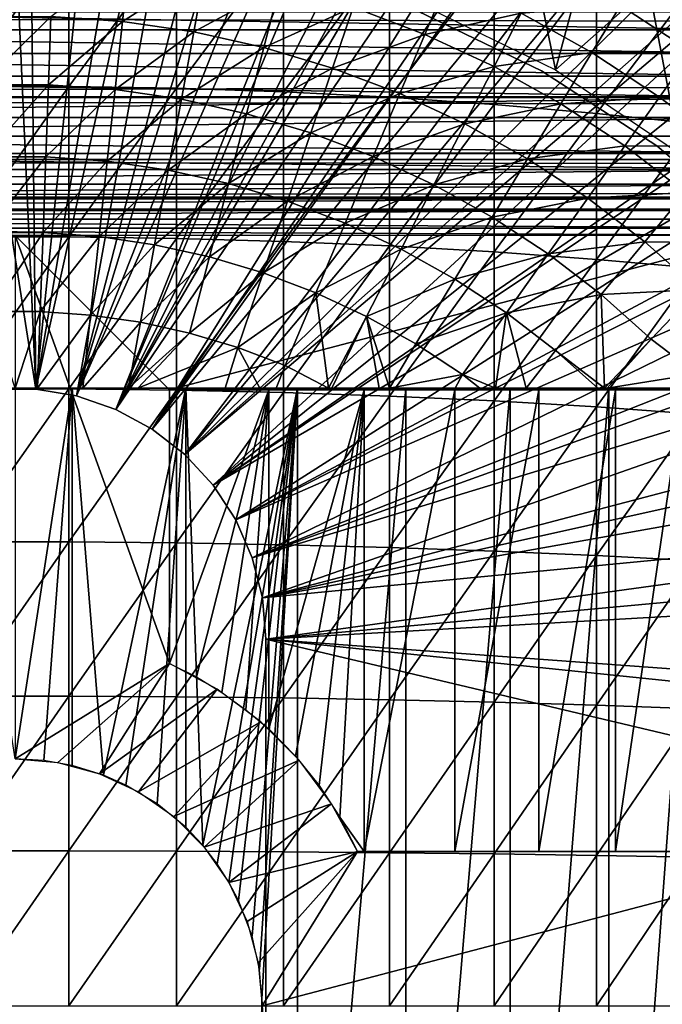
# Model space of a CAD drawing. Extents: x 0 to 508, y 0 to 1505.
# Drawn here: x 79 to 87, y 94 to 107 of the extents above; entities that cross this region are included whole.
import ezdxf

# ---------------------------------------------------------------- set-up
doc = ezdxf.new("R2010")
doc.units = 0
doc.header["$MEASUREMENT"] = 0
doc.layers.get('0').update_dxf_attribs({"linetype": 'CONTINUOUS'})

msp = doc.modelspace()

# ---------------------------------------------------------------- linework, layer by layer
for points in [[(79.268692, 101.988899, 0.052415), (77.085091, 115.861702, 0.052415), (78.639671, 115.995201, 0.052415)], [(79.268692, 101.988899, 0.052415), (78.639671, 115.995201, 0.052415), (79.120712, 115.999496, 0.052415)], [(79.120712, 115.999496, 0.052415), (80.707733, 115.890297, 0.052415), (79.268692, 101.988899, 0.052415)], [(78.731918, 101.988899, 0.052415), (77.085091, 115.861702, 0.052415), (79.268692, 101.988899, 0.052415)], [(80.707733, 115.890297, 0.052415), (81.587791, 115.746399, 0.052415), (79.268692, 101.988899, 0.052415)], [(79.268692, 101.988899, 0.052415), (81.587791, 115.746399, 0.052415), (82.280342, 115.590103, 0.052415)], [(79.268692, 101.988899, 0.052415), (82.280342, 115.590103, 0.052415), (79.798126, 101.900597, 0.052415)], [(79.798126, 101.900597, 0.052415), (82.280342, 115.590103, 0.052415), (83.246773, 115.306999, 0.052415)], [(79.798126, 101.900597, 0.052415), (83.246773, 115.306999, 0.052415), (83.83271, 115.096901, 0.052415)], [(83.83271, 115.096901, 0.052415), (84.842972, 114.6642, 0.052415), (79.798126, 101.900597, 0.052415)], [(79.798126, 101.900597, 0.052415), (84.842972, 114.6642, 0.052415), (85.35627, 114.408401, 0.052415)], [(79.798126, 101.900597, 0.052415), (85.35627, 114.408401, 0.052415), (80.305809, 101.726303, 0.052415)], [(80.305809, 101.726303, 0.052415), (85.35627, 114.408401, 0.052415), (85.614822, 114.269997, 0.052415)], [(80.305809, 101.726303, 0.052415), (85.614822, 114.269997, 0.052415), (86.367767, 113.8293, 0.052415)], [(86.367767, 113.8293, 0.052415), (86.839539, 113.523003, 0.052415), (80.305809, 101.726303, 0.052415)], [(86.839539, 113.523003, 0.052415), (87.100731, 113.343102, 0.052415), (80.305809, 101.726303, 0.052415)], [(80.305809, 101.726303, 0.052415), (87.100731, 113.343102, 0.052415), (87.81263, 112.813103, 0.052415)], [(80.305809, 101.726303, 0.052415), (87.81263, 112.813103, 0.052415), (80.777878, 101.470802, 0.052415)], [(80.777878, 101.470802, 0.052415), (87.81263, 112.813103, 0.052415), (88.26828, 112.441803, 0.052415)], [(80.777878, 101.470802, 0.052415), (88.26828, 112.441803, 0.052415), (88.502411, 112.2407, 0.052415)], [(89.168983, 111.626999, 0.052415), (80.777878, 101.470802, 0.052415), (88.502411, 112.2407, 0.052415)], [(89.168983, 111.626999, 0.052415), (81.201462, 101.141098, 0.052415), (80.777878, 101.470802, 0.052415)], [(89.625938, 111.1689, 0.052415), (81.201462, 101.141098, 0.052415), (89.168983, 111.626999, 0.052415)], [(81.201462, 101.141098, 0.052415), (89.625938, 111.1689, 0.052415), (90.42823, 110.281898, 0.052415)], [(90.42823, 110.281898, 0.052415), (90.888168, 109.720596, 0.052415), (81.201462, 101.141098, 0.052415)], [(81.201462, 101.141098, 0.052415), (90.888168, 109.720596, 0.052415), (91.061981, 109.4972, 0.052415)], [(81.201462, 101.141098, 0.052415), (91.061981, 109.4972, 0.052415), (81.56501, 100.7463, 0.052415)], [(81.56501, 100.7463, 0.052415), (91.061981, 109.4972, 0.052415), (91.58181, 108.789101, 0.052415)], [(81.56501, 100.7463, 0.052415), (91.58181, 108.789101, 0.052415), (92.116302, 107.9907, 0.052415)], [(85.602859, 108.078796, 50.052422), (84.244797, 106.980598, 50.052422), (86.000313, 106.124397, 50.052422)], [(86.000313, 106.124397, 50.052422), (86.416183, 107.664299, 50.052422), (85.602859, 108.078796, 50.052422)], [(92.116302, 107.9907, 0.052415), (92.205208, 107.850098, 0.052415), (81.56501, 100.7463, 0.052415)], [(78.301491, 107.834198, 86.918518), (78.301491, 105.909599, 87.493378), (79.699127, 107.834198, 86.918518)], [(79.699127, 107.834198, 86.918518), (78.301491, 105.909599, 87.493378), (79.699127, 105.909599, 87.493378)], [(79.699127, 107.834198, 86.918518), (79.699127, 105.909599, 87.493378), (81.093948, 107.8069, 86.834084)], [(81.093948, 107.8069, 86.834084), (79.699127, 105.909599, 87.493378), (81.093948, 105.886101, 87.407799)], [(81.093948, 107.8069, 86.834084), (81.093948, 105.886101, 87.407799), (82.480331, 107.752403, 86.66552)], [(81.56501, 100.7463, 0.052415), (92.205208, 107.850098, 0.052415), (92.621162, 107.1595, 0.052415)], [(82.480331, 107.752403, 86.66552), (81.093948, 105.886101, 87.407799), (82.480331, 105.839104, 87.236992)], [(82.480331, 107.752403, 86.66552), (82.480331, 105.839104, 87.236992), (83.852654, 107.670998, 86.413551)], [(83.852654, 107.670998, 86.413551), (82.480331, 105.839104, 87.236992), (83.852654, 105.768997, 86.981621)], [(83.852654, 107.670998, 86.413551), (83.852654, 105.768997, 86.981621), (85.205391, 107.563004, 86.079163)], [(86.000313, 106.124397, 50.052422), (87.209396, 107.198799, 50.052422), (86.416183, 107.664299, 50.052422)], [(80.484093, 107.575897, 58.629669), (80.393692, 106.748703, 57.776089), (79.465584, 106.8162, 57.776089)], [(81.4646, 107.432503, 58.629669), (80.393692, 106.748703, 57.776089), (80.484093, 107.575897, 58.629669)], [(85.205391, 107.563004, 86.079163), (83.852654, 105.768997, 86.981621), (85.205391, 105.676102, 86.642754)], [(85.205391, 107.563004, 86.079163), (85.205391, 105.676102, 86.642754), (86.533081, 107.428802, 85.663719)], [(81.4646, 107.432503, 58.629669), (81.314461, 106.614098, 57.776089), (80.393692, 106.748703, 57.776089)], [(82.432137, 107.218498, 58.629669), (81.314461, 106.614098, 57.776089), (81.4646, 107.432503, 58.629669)], [(86.533081, 107.428802, 85.663719), (85.205391, 105.676102, 86.642754), (86.533081, 105.560501, 86.221733)], [(86.533081, 107.428802, 85.663719), (86.533081, 105.560501, 86.221733), (87.830383, 107.268799, 85.168892)], [(84.609337, 107.297501, 59.535069), (84.307999, 106.583099, 58.629669), (83.381607, 106.934799, 58.629669)], [(85.5588, 106.855797, 59.535069), (84.307999, 106.583099, 58.629669), (84.609337, 107.297501, 59.535069)], [(87.830383, 107.268799, 85.168892), (86.533081, 105.560501, 86.221733), (87.830383, 105.422897, 85.720261)], [(86.844208, 106.958397, 60.488522), (87.422089, 107.3685, 61.486061), (87.763206, 106.3554, 60.488522)], [(82.432137, 107.218498, 58.629669), (82.223038, 106.413101, 57.776089), (81.314461, 106.614098, 57.776089)], [(81.56501, 100.7463, 0.052415), (92.621162, 107.1595, 0.052415), (81.858589, 100.296898, 0.052415)], [(81.858589, 100.296898, 0.052415), (92.621162, 107.1595, 0.052415), (93.095322, 106.296898, 0.052415)], [(83.381607, 106.934799, 58.629669), (82.223038, 106.413101, 57.776089), (82.432137, 107.218498, 58.629669)], [(87.619568, 105.032204, 50.052422), (87.209396, 107.198799, 50.052422), (86.000313, 106.124397, 50.052422)], [(87.619568, 105.032204, 50.052422), (87.75721, 106.838799, 50.052422), (87.209396, 107.198799, 50.052422)], [(41.067299, 106.873497, 60.038799), (466.933289, 106.873497, 60.038799), (466.933289, 105.773804, 61.60947)], [(41.067299, 106.873497, 60.038799), (466.933289, 105.773804, 61.60947), (41.067299, 105.773804, 61.60947)], [(41.067299, 105.773804, 72.609467), (466.933289, 105.773804, 72.609467), (466.933289, 106.873497, 74.18013)], [(41.067299, 105.773804, 72.609467), (466.933289, 106.873497, 74.18013), (41.067299, 106.873497, 74.18013)], [(88.58873, 106.640602, 78.563278), (69.411888, 106.640602, 78.563278), (69.597748, 106.962601, 78.90934)], [(88.58873, 106.640602, 78.563278), (69.597748, 106.962601, 78.90934), (88.402847, 106.962601, 78.90934)], [(83.381607, 106.934799, 58.629669), (83.11467, 106.146797, 57.776089), (82.223038, 106.413101, 57.776089)], [(84.307999, 106.583099, 58.629669), (83.11467, 106.146797, 57.776089), (83.381607, 106.934799, 58.629669)], [(85.821289, 106.111397, 58.901272), (85.821289, 106.111397, 14.10947), (84.216522, 106.884201, 14.10947)], [(85.821289, 106.111397, 58.901272), (84.216522, 106.884201, 14.10947), (84.216522, 106.884201, 58.901272)], [(86.844208, 106.958397, 60.488522), (86.473732, 106.346397, 59.535069), (85.5588, 106.855797, 59.535069)], [(87.763206, 106.3554, 60.488522), (86.473732, 106.346397, 59.535069), (86.844208, 106.958397, 60.488522)], [(78.567146, 105.931503, 56.977871), (78.535042, 106.8162, 57.776089), (79.465584, 106.8162, 57.776089)], [(78.567146, 105.931503, 56.977871), (79.465584, 106.8162, 57.776089), (79.433472, 105.931503, 56.977871)], [(79.433472, 105.931503, 56.977871), (79.465584, 106.8162, 57.776089), (80.393692, 106.748703, 57.776089)], [(79.433472, 105.931503, 56.977871), (80.393692, 106.748703, 57.776089), (80.297501, 105.868698, 56.977871)], [(80.297501, 105.868698, 56.977871), (80.393692, 106.748703, 57.776089), (81.314461, 106.614098, 57.776089)], [(85.5588, 106.855797, 59.535069), (85.206451, 106.1651, 58.629669), (84.307999, 106.583099, 58.629669)], [(86.473732, 106.346397, 59.535069), (85.206451, 106.1651, 58.629669), (85.5588, 106.855797, 59.535069)], [(88.765991, 106.333504, 78.203941), (69.234612, 106.333504, 78.203941), (69.411888, 106.640602, 78.563278)], [(88.765991, 106.333504, 78.203941), (69.411888, 106.640602, 78.563278), (88.58873, 106.640602, 78.563278)], [(80.297501, 105.868698, 56.977871), (81.314461, 106.614098, 57.776089), (81.154716, 105.743401, 56.977871)], [(81.154716, 105.743401, 56.977871), (81.314461, 106.614098, 57.776089), (82.223038, 106.413101, 57.776089)], [(84.307999, 106.583099, 58.629669), (83.984627, 105.816498, 57.776089), (83.11467, 106.146797, 57.776089)], [(85.206451, 106.1651, 58.629669), (83.984627, 105.816498, 57.776089), (84.307999, 106.583099, 58.629669)], [(81.154716, 105.743401, 56.977871), (82.223038, 106.413101, 57.776089), (82.00058, 105.556198, 56.977871)], [(82.00058, 105.556198, 56.977871), (82.223038, 106.413101, 57.776089), (83.11467, 106.146797, 57.776089)], [(88.934357, 106.041901, 77.83197), (69.066261, 106.041901, 77.83197), (69.234612, 106.333504, 78.203941)], [(88.934357, 106.041901, 77.83197), (69.234612, 106.333504, 78.203941), (88.765991, 106.333504, 78.203941)], [(81.858589, 100.296898, 0.052415), (93.095322, 106.296898, 0.052415), (93.220917, 106.052902, 0.052415)], [(86.473732, 106.346397, 59.535069), (86.072243, 105.683098, 58.629669), (85.206451, 106.1651, 58.629669)], [(87.349327, 105.771896, 59.535069), (86.072243, 105.683098, 58.629669), (86.473732, 106.346397, 59.535069)], [(87.763206, 106.3554, 60.488522), (87.349327, 105.771896, 59.535069), (86.473732, 106.346397, 59.535069)], [(88.636063, 105.6875, 60.488522), (87.349327, 105.771896, 59.535069), (87.763206, 106.3554, 60.488522)], [(82.00058, 105.556198, 56.977871), (83.11467, 106.146797, 57.776089), (82.83065, 105.308296, 56.977871)], [(82.83065, 105.308296, 56.977871), (83.11467, 106.146797, 57.776089), (83.984627, 105.816498, 57.776089)], [(85.206451, 106.1651, 58.629669), (84.828331, 105.423897, 57.776089), (83.984627, 105.816498, 57.776089)], [(86.072243, 105.683098, 58.629669), (84.828331, 105.423897, 57.776089), (85.206451, 106.1651, 58.629669)], [(87.314041, 105.139702, 58.901272), (87.314041, 105.139702, 14.10947), (85.821289, 106.111397, 14.10947)], [(87.314041, 105.139702, 58.901272), (85.821289, 106.111397, 14.10947), (85.821289, 106.111397, 58.901272)], [(89.093513, 105.766296, 77.448021), (68.907097, 105.766296, 77.448021), (69.066261, 106.041901, 77.83197)], [(89.093513, 105.766296, 77.448021), (69.066261, 106.041901, 77.83197), (88.934357, 106.041901, 77.83197)], [(93.537697, 105.404297, 0.052415), (81.858589, 100.296898, 0.052415), (93.220917, 106.052902, 0.052415)], [(78.301491, 105.909599, 87.493378), (78.301491, 103.961098, 87.98175), (79.699127, 105.909599, 87.493378)], [(79.699127, 105.909599, 87.493378), (78.301491, 103.961098, 87.98175), (79.699127, 103.961098, 87.98175)], [(79.433472, 105.931503, 56.977871), (78.601059, 104.997299, 56.238312), (78.567146, 105.931503, 56.977871)], [(79.433472, 105.931503, 56.977871), (79.399559, 104.997299, 56.238312), (78.601059, 104.997299, 56.238312)], [(80.297501, 105.868698, 56.977871), (79.399559, 104.997299, 56.238312), (79.433472, 105.931503, 56.977871)], [(80.297501, 105.868698, 56.977871), (80.19593, 104.939301, 56.238312), (79.399559, 104.997299, 56.238312)], [(79.699127, 105.909599, 87.493378), (79.699127, 103.961098, 87.98175), (81.093948, 105.886101, 87.407799)], [(81.093948, 105.886101, 87.407799), (79.699127, 103.961098, 87.98175), (81.093948, 103.941399, 87.89521)], [(81.154716, 105.743401, 56.977871), (80.19593, 104.939301, 56.238312), (80.297501, 105.868698, 56.977871)], [(81.093948, 105.886101, 87.407799), (81.093948, 103.941399, 87.89521), (82.480331, 105.839104, 87.236992)], [(41.067299, 105.773804, 61.60947), (466.933289, 105.773804, 61.60947), (466.933289, 104.963402, 63.34724)], [(41.067299, 105.773804, 61.60947), (466.933289, 104.963402, 63.34724), (41.067299, 104.963402, 63.34724)], [(41.067299, 104.963402, 70.871689), (466.933289, 104.963402, 70.871689), (466.933289, 105.773804, 72.609467)], [(41.067299, 104.963402, 70.871689), (466.933289, 105.773804, 72.609467), (41.067299, 105.773804, 72.609467)], [(89.243172, 105.507004, 77.052788), (68.757439, 105.507004, 77.052788), (89.093513, 105.766296, 77.448021)], [(68.757439, 105.507004, 77.052788), (68.907097, 105.766296, 77.448021), (89.093513, 105.766296, 77.448021)], [(81.154716, 105.743401, 56.977871), (80.986023, 104.823799, 56.238312), (80.19593, 104.939301, 56.238312)], [(82.00058, 105.556198, 56.977871), (80.986023, 104.823799, 56.238312), (81.154716, 105.743401, 56.977871)], [(82.480331, 105.839104, 87.236992), (81.093948, 103.941399, 87.89521), (82.480331, 103.902199, 87.722473)], [(82.480331, 105.839104, 87.236992), (82.480331, 103.902199, 87.722473), (83.852654, 105.768997, 86.981621)], [(83.852654, 105.768997, 86.981621), (82.480331, 103.902199, 87.722473), (83.852654, 103.843697, 87.464233)], [(82.83065, 105.308296, 56.977871), (83.984627, 105.816498, 57.776089), (83.640556, 105.000702, 56.977871)], [(83.640556, 105.000702, 56.977871), (83.984627, 105.816498, 57.776089), (84.828331, 105.423897, 57.776089)], [(83.852654, 105.768997, 86.981621), (83.852654, 103.843697, 87.464233), (85.205391, 105.676102, 86.642754)], [(87.349327, 105.771896, 59.535069), (86.900787, 105.139503, 58.629669), (86.072243, 105.683098, 58.629669)], [(88.180939, 105.135597, 59.535069), (86.900787, 105.139503, 58.629669), (87.349327, 105.771896, 59.535069)], [(88.636063, 105.6875, 60.488522), (88.180939, 105.135597, 59.535069), (87.349327, 105.771896, 59.535069)], [(85.205391, 105.676102, 86.642754), (83.852654, 103.843697, 87.464233), (85.205391, 103.7658, 87.121536)], [(86.072243, 105.683098, 58.629669), (85.641373, 104.971298, 57.776089), (84.828331, 105.423897, 57.776089)], [(85.205391, 105.676102, 86.642754), (85.205391, 103.7658, 87.121536), (86.533081, 105.560501, 86.221733)], [(86.900787, 105.139503, 58.629669), (85.641373, 104.971298, 57.776089), (86.072243, 105.683098, 58.629669)], [(89.383072, 105.264801, 76.646973), (68.617554, 105.264801, 76.646973), (89.243172, 105.507004, 77.052788)], [(89.243172, 105.507004, 77.052788), (68.617554, 105.264801, 76.646973), (68.757439, 105.507004, 77.052788)], [(82.00058, 105.556198, 56.977871), (81.765648, 104.651497, 56.238312), (80.986023, 104.823799, 56.238312)], [(82.83065, 105.308296, 56.977871), (81.765648, 104.651497, 56.238312), (82.00058, 105.556198, 56.977871)], [(86.533081, 105.560501, 86.221733), (85.205391, 103.7658, 87.121536), (86.533081, 103.669197, 86.695778)], [(86.533081, 105.560501, 86.221733), (86.533081, 103.669197, 86.695778), (87.830383, 105.422897, 85.720261)], [(93.537697, 105.404297, 0.052415), (82.074211, 99.805359, 0.052415), (81.858589, 100.296898, 0.052415)], [(93.947227, 104.482903, 0.052415), (82.074211, 99.805359, 0.052415), (93.537697, 105.404297, 0.052415)], [(83.640556, 105.000702, 56.977871), (84.828331, 105.423897, 57.776089), (84.426033, 104.635399, 56.977871)], [(84.426033, 104.635399, 56.977871), (84.828331, 105.423897, 57.776089), (85.641373, 104.971298, 57.776089)], [(87.830383, 105.422897, 85.720261), (86.533081, 103.669197, 86.695778), (87.830383, 103.554001, 86.188667)], [(89.512939, 105.039803, 76.231293), (68.487663, 105.039803, 76.231293), (68.617554, 105.264801, 76.646973)], [(89.512939, 105.039803, 76.231293), (68.617554, 105.264801, 76.646973), (89.383072, 105.264801, 76.646973)], [(82.83065, 105.308296, 56.977871), (82.530739, 104.422798, 56.238312), (81.765648, 104.651497, 56.238312)], [(83.640556, 105.000702, 56.977871), (82.530739, 104.422798, 56.238312), (82.83065, 105.308296, 56.977871)], [(86.900787, 105.139503, 58.629669), (86.419434, 104.4608, 57.776089), (85.641373, 104.971298, 57.776089)], [(87.687729, 104.537201, 58.629669), (86.419434, 104.4608, 57.776089), (86.900787, 105.139503, 58.629669)], [(88.180939, 105.135597, 59.535069), (87.687729, 104.537201, 58.629669), (86.900787, 105.139503, 58.629669)], [(88.670303, 103.9851, 58.901272), (88.670303, 103.9851, 14.10947), (87.314041, 105.139702, 14.10947)], [(88.670303, 103.9851, 58.901272), (87.314041, 105.139702, 14.10947), (87.314041, 105.139702, 58.901272)], [(41.067299, 104.963402, 63.34724), (466.933289, 104.963402, 63.34724), (466.933289, 104.467201, 65.199341)], [(41.067299, 104.963402, 63.34724), (466.933289, 104.467201, 65.199341), (41.067299, 104.467201, 65.199341)], [(41.067299, 104.467201, 69.0196), (466.933289, 104.467201, 69.0196), (466.933289, 104.963402, 70.871689)], [(41.067299, 104.467201, 69.0196), (466.933289, 104.963402, 70.871689), (41.067299, 104.963402, 70.871689)], [(89.632591, 104.832497, 75.806488), (68.368019, 104.832497, 75.806488), (68.487663, 105.039803, 76.231293)], [(89.632591, 104.832497, 75.806488), (68.487663, 105.039803, 76.231293), (89.512939, 105.039803, 76.231293)], [(79.399559, 104.997299, 56.238312), (78.636627, 104.017403, 55.56049), (78.601059, 104.997299, 56.238312)], [(79.399559, 104.997299, 56.238312), (79.363968, 104.017403, 55.56049), (78.636627, 104.017403, 55.56049)], [(80.19593, 104.939301, 56.238312), (79.363968, 104.017403, 55.56049), (79.399559, 104.997299, 56.238312)], [(83.640556, 105.000702, 56.977871), (83.277229, 104.139397, 56.238312), (82.530739, 104.422798, 56.238312)], [(84.426033, 104.635399, 56.977871), (83.277229, 104.139397, 56.238312), (83.640556, 105.000702, 56.977871)], [(84.426033, 104.635399, 56.977871), (85.641373, 104.971298, 57.776089), (85.18293, 104.213997, 56.977871)], [(85.18293, 104.213997, 56.977871), (85.641373, 104.971298, 57.776089), (86.419434, 104.4608, 57.776089)], [(89.741783, 104.643501, 75.373329), (68.258842, 104.643501, 75.373329), (89.632591, 104.832497, 75.806488)], [(68.258842, 104.643501, 75.373329), (68.368019, 104.832497, 75.806488), (89.632591, 104.832497, 75.806488)], [(80.19593, 104.939301, 56.238312), (80.089409, 103.964699, 55.56049), (79.363968, 104.017403, 55.56049)], [(80.986023, 104.823799, 56.238312), (80.089409, 103.964699, 55.56049), (80.19593, 104.939301, 56.238312)], [(80.986023, 104.823799, 56.238312), (80.80909, 103.859398, 55.56049), (80.089409, 103.964699, 55.56049)], [(81.765648, 104.651497, 56.238312), (80.80909, 103.859398, 55.56049), (80.986023, 104.823799, 56.238312)], [(89.840317, 104.472801, 74.932571), (68.160301, 104.472801, 74.932571), (89.741783, 104.643501, 75.373329)], [(89.741783, 104.643501, 75.373329), (68.160301, 104.472801, 74.932571), (68.258842, 104.643501, 75.373329)], [(81.765648, 104.651497, 56.238312), (81.519257, 103.702301, 55.56049), (80.80909, 103.859398, 55.56049)], [(82.530739, 104.422798, 56.238312), (81.519257, 103.702301, 55.56049), (81.765648, 104.651497, 56.238312)], [(84.426033, 104.635399, 56.977871), (84.001183, 103.802597, 56.238312), (83.277229, 104.139397, 56.238312)], [(85.18293, 104.213997, 56.977871), (84.001183, 103.802597, 56.238312), (84.426033, 104.635399, 56.977871)], [(41.067299, 104.467201, 65.199341), (466.933289, 104.467201, 65.199341), (466.933289, 104.300003, 67.109467)], [(41.067299, 104.467201, 65.199341), (466.933289, 104.300003, 67.109467), (41.067299, 104.300003, 67.109467)], [(41.067299, 104.300003, 67.109467), (466.933289, 104.300003, 67.109467), (466.933289, 104.467201, 69.0196)], [(41.067299, 104.300003, 67.109467), (466.933289, 104.467201, 69.0196), (41.067299, 104.467201, 69.0196)], [(89.928032, 104.320801, 74.485001), (68.072571, 104.320801, 74.485001), (89.840317, 104.472801, 74.932571)], [(89.840317, 104.472801, 74.932571), (68.072571, 104.320801, 74.485001), (68.160301, 104.472801, 74.932571)], [(93.947227, 104.482903, 0.052415), (94.094383, 104.124802, 0.052415), (82.074211, 99.805359, 0.052415)], [(85.18293, 104.213997, 56.977871), (86.419434, 104.4608, 57.776089), (85.907303, 103.738701, 56.977871)], [(85.907303, 103.738701, 56.977871), (86.419434, 104.4608, 57.776089), (87.15844, 103.895302, 57.776089)], [(87.687729, 104.537201, 58.629669), (87.15844, 103.895302, 57.776089), (86.419434, 104.4608, 57.776089)], [(88.42894, 103.879601, 58.629669), (87.15844, 103.895302, 57.776089), (87.687729, 104.537201, 58.629669)], [(90.004768, 104.188004, 74.031418), (67.99585, 104.188004, 74.031418), (89.928032, 104.320801, 74.485001)], [(89.928032, 104.320801, 74.485001), (67.99585, 104.188004, 74.031418), (68.072571, 104.320801, 74.485001)], [(82.530739, 104.422798, 56.238312), (82.216164, 103.494202, 55.56049), (81.519257, 103.702301, 55.56049)], [(83.277229, 104.139397, 56.238312), (82.216164, 103.494202, 55.56049), (82.530739, 104.422798, 56.238312)], [(85.18293, 104.213997, 56.977871), (84.69883, 103.4142, 56.238312), (84.001183, 103.802597, 56.238312)], [(85.907303, 103.738701, 56.977871), (84.69883, 103.4142, 56.238312), (85.18293, 104.213997, 56.977871)], [(90.124771, 103.980103, 73.109467), (67.875832, 103.980103, 73.109467), (67.930222, 104.074203, 73.572639)], [(90.070396, 104.074203, 73.572639), (67.930222, 104.074203, 73.572639), (67.99585, 104.188004, 74.031418)], [(90.124771, 103.980103, 73.109467), (67.930222, 104.074203, 73.572639), (90.070396, 104.074203, 73.572639)], [(90.070396, 104.074203, 73.572639), (67.99585, 104.188004, 74.031418), (90.004768, 104.188004, 74.031418)], [(82.074211, 99.805359, 0.052415), (94.094383, 104.124802, 0.052415), (94.322853, 103.5345, 0.052415)], [(83.277229, 104.139397, 56.238312), (82.896133, 103.236, 55.56049), (82.216164, 103.494202, 55.56049)], [(84.001183, 103.802597, 56.238312), (82.896133, 103.236, 55.56049), (83.277229, 104.139397, 56.238312)], [(78.301491, 103.961098, 87.98175), (78.301491, 101.992798, 88.38266), (79.699127, 103.961098, 87.98175)], [(79.699127, 103.961098, 87.98175), (78.301491, 101.992798, 88.38266), (79.699127, 101.992798, 88.38266)], [(79.363968, 104.017403, 55.56049), (78.673721, 102.995903, 54.947231), (78.636627, 104.017403, 55.56049)], [(79.363968, 104.017403, 55.56049), (79.326897, 102.995903, 54.947231), (78.673721, 102.995903, 54.947231)], [(81.000313, 101.980103, 69.109467), (88.632179, 103.980103, 69.109467), (79.000313, 103.980103, 69.109467)], [(81.000313, 101.980103, 69.109467), (79.000313, 103.980103, 69.109467), (81.000313, 98.435043, 69.109467)], [(81.000313, 98.435043, 69.109467), (79.000313, 103.980103, 69.109467), (79.000313, 97.200043, 69.109467)], [(80.089409, 103.964699, 55.56049), (79.326897, 102.995903, 54.947231), (79.363968, 104.017403, 55.56049)], [(80.089409, 103.964699, 55.56049), (79.978348, 102.948502, 54.947231), (79.326897, 102.995903, 54.947231)], [(79.699127, 103.961098, 87.98175), (79.699127, 101.992798, 88.38266), (81.093948, 103.941399, 87.89521)], [(81.093948, 103.941399, 87.89521), (79.699127, 101.992798, 88.38266), (81.093948, 101.977097, 88.295326)], [(80.80909, 103.859398, 55.56049), (79.978348, 102.948502, 54.947231), (80.089409, 103.964699, 55.56049)], [(89.816963, 101.980103, 69.109467), (88.632179, 103.980103, 69.109467), (81.000313, 101.980103, 69.109467)], [(81.093948, 103.941399, 87.89521), (81.093948, 101.977097, 88.295326), (82.480331, 103.902199, 87.722473)], [(80.80909, 103.859398, 55.56049), (80.624641, 102.853996, 54.947231), (79.978348, 102.948502, 54.947231)], [(81.519257, 103.702301, 55.56049), (80.624641, 102.853996, 54.947231), (80.80909, 103.859398, 55.56049)], [(82.480331, 103.902199, 87.722473), (81.093948, 101.977097, 88.295326), (82.480331, 101.945602, 88.12101)], [(82.480331, 103.902199, 87.722473), (82.480331, 101.945602, 88.12101), (83.852654, 103.843697, 87.464233)], [(83.852654, 103.843697, 87.464233), (82.480331, 101.945602, 88.12101), (83.852654, 101.898598, 87.86042)], [(83.852654, 103.843697, 87.464233), (83.852654, 101.898598, 87.86042), (85.205391, 103.7658, 87.121536)], [(85.907303, 103.738701, 56.977871), (87.15844, 103.895302, 57.776089), (86.595284, 103.212196, 56.977871)], [(86.595284, 103.212196, 56.977871), (87.15844, 103.895302, 57.776089), (87.854492, 103.277702, 57.776089)], [(88.42894, 103.879601, 58.629669), (87.854492, 103.277702, 57.776089), (87.15844, 103.895302, 57.776089)], [(81.519257, 103.702301, 55.56049), (81.26239, 102.712997, 54.947231), (80.624641, 102.853996, 54.947231)], [(82.216164, 103.494202, 55.56049), (81.26239, 102.712997, 54.947231), (81.519257, 103.702301, 55.56049)], [(84.001183, 103.802597, 56.238312), (83.555588, 102.9291, 55.56049), (82.896133, 103.236, 55.56049)], [(84.69883, 103.4142, 56.238312), (83.555588, 102.9291, 55.56049), (84.001183, 103.802597, 56.238312)], [(85.205391, 103.7658, 87.121536), (83.852654, 101.898598, 87.86042), (85.205391, 101.836098, 87.514587)], [(85.907303, 103.738701, 56.977871), (85.36647, 102.976196, 56.238312), (84.69883, 103.4142, 56.238312)], [(85.205391, 103.7658, 87.121536), (85.205391, 101.836098, 87.514587), (86.533081, 103.669197, 86.695778)], [(86.595284, 103.212196, 56.977871), (85.36647, 102.976196, 56.238312), (85.907303, 103.738701, 56.977871)], [(86.533081, 103.669197, 86.695778), (85.205391, 101.836098, 87.514587), (86.533081, 101.758598, 87.084938)], [(86.533081, 103.669197, 86.695778), (86.533081, 101.758598, 87.084938), (87.830383, 103.554001, 86.188667)], [(87.830383, 103.554001, 86.188667), (86.533081, 101.758598, 87.084938), (87.830383, 101.666199, 86.573189)], [(82.216164, 103.494202, 55.56049), (81.888229, 102.525902, 54.947231), (81.26239, 102.712997, 54.947231)], [(82.896133, 103.236, 55.56049), (81.888229, 102.525902, 54.947231), (82.216164, 103.494202, 55.56049)], [(82.074211, 99.805359, 0.052415), (94.322853, 103.5345, 0.052415), (82.205978, 99.285011, 0.052415)], [(82.205978, 99.285011, 0.052415), (94.322853, 103.5345, 0.052415), (94.663467, 102.559998, 0.052415)], [(84.69883, 103.4142, 56.238312), (84.191071, 102.575302, 55.56049), (83.555588, 102.9291, 55.56049)], [(85.36647, 102.976196, 56.238312), (84.191071, 102.575302, 55.56049), (84.69883, 103.4142, 56.238312)], [(82.896133, 103.236, 55.56049), (82.498863, 102.294098, 54.947231), (81.888229, 102.525902, 54.947231)], [(83.059128, 102, 54.92997), (82.498863, 102.294098, 54.947231), (82.896133, 103.236, 55.56049)], [(82.896133, 103.236, 55.56049), (83.555588, 102.9291, 55.56049), (83.059128, 102, 54.92997)], [(86.595284, 103.212196, 56.977871), (86.000587, 102.490898, 56.238312), (85.36647, 102.976196, 56.238312)], [(86.638443, 102, 56.28014), (86.000587, 102.490898, 56.238312), (86.595284, 103.212196, 56.977871)], [(86.595284, 103.212196, 56.977871), (87.854492, 103.277702, 57.776089), (87.243294, 102.637299, 56.977871)], [(87.243294, 102.637299, 56.977871), (86.638443, 102, 56.28014), (86.595284, 103.212196, 56.977871)], [(87.243294, 102.637299, 56.977871), (87.854492, 103.277702, 57.776089), (87.832123, 102.185204, 57.064838)], [(79.326897, 102.995903, 54.947231), (79.000313, 102, 54.428638), (78.673721, 102.995903, 54.947231)], [(79.326897, 102.995903, 54.947231), (79.292152, 102, 54.43119), (79.000313, 102, 54.428638)], [(79.978348, 102.948502, 54.947231), (79.292152, 102, 54.43119), (79.326897, 102.995903, 54.947231)], [(79.978348, 102.948502, 54.947231), (79.879852, 102, 54.451839), (79.292152, 102, 54.43119)], [(80.624641, 102.853996, 54.947231), (79.879852, 102, 54.451839), (79.978348, 102.948502, 54.947231)], [(83.555588, 102.9291, 55.56049), (83.104149, 102, 54.941341), (83.059128, 102, 54.92997)], [(83.555588, 102.9291, 55.56049), (83.71833, 102, 55.109772), (83.104149, 102, 54.941341)], [(83.851379, 102, 55.149609), (83.71833, 102, 55.109772), (83.555588, 102.9291, 55.56049)], [(84.191071, 102.575302, 55.56049), (83.851379, 102, 55.149609), (83.555588, 102.9291, 55.56049)], [(85.36647, 102.976196, 56.238312), (84.799217, 102.1763, 55.56049), (84.191071, 102.575302, 55.56049)], [(85.223793, 102, 55.633091), (84.799217, 102.1763, 55.56049), (85.36647, 102.976196, 56.238312)], [(85.36647, 102.976196, 56.238312), (85.620842, 102, 55.798729), (85.223793, 102, 55.633091)], [(86.000587, 102.490898, 56.238312), (85.620842, 102, 55.798729), (85.36647, 102.976196, 56.238312)], [(80.624641, 102.853996, 54.947231), (80.470284, 102, 54.49353), (79.879852, 102, 54.451839)], [(81.26239, 102.712997, 54.947231), (80.470284, 102, 54.49353), (80.624641, 102.853996, 54.947231)], [(81.26239, 102.712997, 54.947231), (80.592323, 102, 54.50478), (80.470284, 102, 54.49353)], [(81.888229, 102.525902, 54.947231), (80.592323, 102, 54.50478), (81.26239, 102.712997, 54.947231)], [(82.205978, 99.285011, 0.052415), (94.663467, 102.559998, 0.052415), (94.813377, 102.086304, 0.052415)], [(84.799217, 102.1763, 55.56049), (83.851379, 102, 55.149609), (84.191071, 102.575302, 55.56049)], [(86.672462, 102, 56.29771), (86.638443, 102, 56.28014), (87.243294, 102.637299, 56.977871)], [(87.243294, 102.637299, 56.977871), (87.832123, 102.185204, 57.064838), (86.672462, 102, 56.29771)], [(81.888229, 102.525902, 54.947231), (81.723061, 102, 54.652351), (80.592323, 102, 54.50478)], [(81.888229, 102.525902, 54.947231), (82.169792, 102, 54.732521), (81.723061, 102, 54.652351)], [(82.498863, 102.294098, 54.947231), (82.169792, 102, 54.732521), (81.888229, 102.525902, 54.947231)], [(86.000587, 102.490898, 56.238312), (86.548363, 102, 56.234081), (85.620842, 102, 55.798729)], [(86.638443, 102, 56.28014), (86.548363, 102, 56.234081), (86.000587, 102.490898, 56.238312)], [(82.498863, 102.294098, 54.947231), (82.384499, 102, 54.775539), (82.169792, 102, 54.732521)], [(83.059128, 102, 54.92997), (82.384499, 102, 54.775539), (82.498863, 102.294098, 54.947231)], [(84.799217, 102.1763, 55.56049), (84.701477, 102, 55.433159), (83.851379, 102, 55.149609)], [(85.021149, 102, 55.553131), (84.701477, 102, 55.433159), (84.799217, 102.1763, 55.56049)], [(85.223793, 102, 55.633091), (85.021149, 102, 55.553131), (84.799217, 102.1763, 55.56049)], [(86.672462, 102, 56.29771), (87.832123, 102.185204, 57.064838), (88.051048, 102, 57.097542)], [(94.813377, 102.086304, 0.052415), (94.968048, 101.561096, 0.052415), (82.205978, 99.285011, 0.052415)], [(79.292152, 102, 54.43119), (79.74012, 102, 57.129028), (78.260498, 102, 57.129028)], [(79.292152, 102, 54.43119), (78.260498, 102, 57.129028), (79.000313, 102, 54.428638)], [(79.74012, 102, 57.129028), (79.000313, 97.200043, 57.10947), (78.260498, 102, 57.129028)], [(78.301491, 101.992798, 88.38266), (78.301491, 100.008598, 88.695313), (79.699127, 101.992798, 88.38266)], [(79.699127, 101.992798, 88.38266), (78.301491, 100.008598, 88.695313), (79.699127, 100.008598, 88.695313)], [(79.268692, 101.988899, 0.052415), (79.268692, 101.988899, 5.052418), (78.731918, 101.988899, 0.052415)], [(78.731918, 101.988899, 0.052415), (79.268692, 101.988899, 5.052418), (78.731918, 101.988899, 5.052418)], [(79.373993, 97.178101, 57.114449), (79.000313, 97.200043, 57.10947), (79.74012, 102, 57.129028)], [(79.798126, 101.900597, 0.052415), (79.798126, 101.900597, 5.052418), (79.268692, 101.988899, 0.052415)], [(79.268692, 101.988899, 0.052415), (79.798126, 101.900597, 5.052418), (79.268692, 101.988899, 5.052418)], [(79.879852, 102, 54.451839), (79.74012, 102, 57.129028), (79.292152, 102, 54.43119)], [(79.74012, 102, 57.129028), (79.74012, 97.113373, 57.129028), (79.373993, 97.178101, 57.114449)], [(79.699127, 101.992798, 88.38266), (79.699127, 100.008598, 88.695313), (81.093948, 101.977097, 88.295326)], [(81.093948, 101.977097, 88.295326), (79.699127, 100.008598, 88.695313), (81.093948, 99.996811, 88.607361)], [(80.592323, 102, 54.50478), (81.211479, 102, 57.285191), (79.74012, 102, 57.129028)], [(80.592323, 102, 54.50478), (79.74012, 102, 57.129028), (80.470284, 102, 54.49353)], [(80.470284, 102, 54.49353), (79.74012, 102, 57.129028), (79.879852, 102, 54.451839)], [(81.211479, 102, 57.285191), (80.146568, 96.987717, 57.156471), (79.74012, 102, 57.129028)], [(79.74012, 102, 57.129028), (80.146568, 96.987717, 57.156471), (79.74012, 97.113373, 57.129028)], [(80.305809, 101.726303, 0.052415), (80.305809, 101.726303, 5.052418), (79.798126, 101.900597, 0.052415)], [(79.798126, 101.900597, 0.052415), (80.305809, 101.726303, 5.052418), (79.798126, 101.900597, 5.052418)], [(81.211479, 102, 57.285191), (80.436829, 96.859459, 57.183361), (80.146568, 96.987717, 57.156471)], [(80.843521, 96.615913, 57.231331), (80.436829, 96.859459, 57.183361), (81.211479, 102, 57.285191)], [(81.723061, 102, 54.652351), (81.211479, 102, 57.285191), (80.592323, 102, 54.50478)], [(81.211479, 102, 57.285191), (81.211479, 96.31324, 57.285191), (80.843521, 96.615913, 57.231331)], [(81.000313, 101.980103, 60.292809), (81.000313, 98.435043, 60.292809), (82.286186, 101.980103, 60.61171)], [(82.286186, 101.980103, 60.61171), (81.000313, 98.435043, 60.292809), (81.349327, 98.260521, 60.363201)], [(81.093948, 101.977097, 88.295326), (81.093948, 99.996811, 88.607361), (82.480331, 101.945602, 88.12101)], [(82.480331, 101.945602, 88.12101), (81.093948, 99.996811, 88.607361), (82.480331, 99.973083, 88.431808)], [(81.723061, 102, 54.652351), (82.169792, 102, 54.732521), (81.211479, 102, 57.285191)], [(81.211479, 102, 57.285191), (82.169792, 102, 54.732521), (82.384499, 102, 54.775539)], [(81.211479, 102, 57.285191), (82.384499, 102, 54.775539), (82.658157, 102, 57.59576)], [(82.658157, 102, 57.59576), (81.431931, 96.080177, 57.32225), (81.211479, 102, 57.285191)], [(81.211479, 102, 57.285191), (81.431931, 96.080177, 57.32225), (81.211479, 96.31324, 57.285191)], [(81.349327, 98.260521, 60.363201), (81.679611, 98.060852, 60.440762), (82.286186, 101.980103, 60.61171)], [(82.658157, 102, 57.59576), (81.617012, 95.842003, 57.356178), (81.431931, 96.080177, 57.32225)], [(81.770538, 95.601799, 57.38628), (81.617012, 95.842003, 57.356178), (82.658157, 102, 57.59576)], [(82.286186, 101.980103, 60.61171), (81.679611, 98.060852, 60.440762), (81.991814, 97.836731, 60.524059)], [(82.658157, 102, 57.59576), (81.893791, 95.366722, 57.411739), (81.770538, 95.601799, 57.38628)], [(82.658157, 102, 57.59576), (82.070572, 94.901917, 57.450279), (81.893791, 95.366722, 57.411739)], [(82.286186, 101.980103, 60.61171), (81.991814, 97.836731, 60.524059), (82.286186, 97.587822, 60.61171)], [(82.165176, 94.472893, 57.471889), (82.070572, 94.901917, 57.450279), (82.658157, 102, 57.59576)], [(82.658157, 102, 57.59576), (82.198959, 94.092728, 57.479771), (82.165176, 94.472893, 57.471889)], [(82.658157, 102, 57.59576), (82.658157, 86.000076, 57.59576), (82.198959, 94.092728, 57.479771)], [(82.286186, 101.980103, 60.61171), (82.286186, 97.587822, 60.61171), (83.524406, 101.980103, 61.082878)], [(83.524406, 101.980103, 61.082878), (82.286186, 97.587822, 60.61171), (82.63266, 97.236633, 60.726501)], [(82.658157, 102, 57.59576), (82.384499, 102, 54.775539), (83.059128, 102, 54.92997)], [(82.480331, 101.945602, 88.12101), (82.480331, 99.973083, 88.431808), (83.852654, 101.898598, 87.86042)], [(83.852654, 101.898598, 87.86042), (82.480331, 99.973083, 88.431808), (83.852654, 99.937798, 88.16938)], [(83.524406, 101.980103, 61.082878), (82.63266, 97.236633, 60.726501), (82.939621, 96.855042, 60.839031)], [(82.658157, 102, 57.59576), (83.104149, 102, 54.941341), (83.71833, 102, 55.109772)], [(84.701477, 102, 55.433159), (84.063957, 102, 58.057281), (82.658157, 102, 57.59576)], [(84.701477, 102, 55.433159), (82.658157, 102, 57.59576), (83.851379, 102, 55.149609)], [(83.851379, 102, 55.149609), (82.658157, 102, 57.59576), (83.71833, 102, 55.109772)], [(82.658157, 102, 57.59576), (83.059128, 102, 54.92997), (83.104149, 102, 54.941341)], [(84.063957, 102, 58.057281), (84.063957, 86.000076, 58.057281), (82.658157, 86.000076, 57.59576)], [(84.063957, 102, 58.057281), (82.658157, 86.000076, 57.59576), (82.658157, 102, 57.59576)], [(83.20752, 96.443062, 60.945831), (83.524406, 101.980103, 61.082878), (82.939621, 96.855042, 60.839031)], [(83.524406, 96.000076, 61.082878), (83.524406, 101.980103, 61.082878), (83.20752, 96.443062, 60.945831)], [(84.697006, 96.000076, 61.69949), (84.697006, 101.980103, 61.69949), (83.524406, 96.000076, 61.082878)], [(83.524406, 96.000076, 61.082878), (84.697006, 101.980103, 61.69949), (83.524406, 101.980103, 61.082878)], [(83.852654, 101.898598, 87.86042), (83.852654, 99.937798, 88.16938), (85.205391, 101.836098, 87.514587)], [(85.021149, 102, 55.553131), (84.063957, 102, 58.057281), (84.701477, 102, 55.433159)], [(85.021149, 102, 55.553131), (85.223793, 102, 55.633091), (84.063957, 102, 58.057281)], [(84.063957, 102, 58.057281), (85.223793, 102, 55.633091), (85.620842, 102, 55.798729)], [(84.063957, 102, 58.057281), (85.620842, 102, 55.798729), (85.4132, 102, 58.6646)], [(85.4132, 102, 58.6646), (85.4132, 86.000076, 58.6646), (84.063957, 86.000076, 58.057281)], [(85.4132, 102, 58.6646), (84.063957, 86.000076, 58.057281), (84.063957, 102, 58.057281)], [(85.786972, 96.000076, 62.452599), (85.786972, 101.980103, 62.452599), (84.697006, 96.000076, 61.69949)], [(84.697006, 96.000076, 61.69949), (85.786972, 101.980103, 62.452599), (84.697006, 101.980103, 61.69949)], [(86.672462, 102, 56.29771), (86.690811, 102, 59.410919), (85.4132, 102, 58.6646)], [(86.672462, 102, 56.29771), (85.4132, 102, 58.6646), (86.638443, 102, 56.28014)], [(85.4132, 102, 58.6646), (85.620842, 102, 55.798729), (86.548363, 102, 56.234081)], [(85.4132, 102, 58.6646), (86.548363, 102, 56.234081), (86.638443, 102, 56.28014)], [(86.690811, 102, 59.410919), (86.690811, 86.000076, 59.410919), (85.4132, 86.000076, 58.6646)], [(86.690811, 102, 59.410919), (85.4132, 86.000076, 58.6646), (85.4132, 102, 58.6646)], [(86.778481, 96.000076, 63.331291), (86.778481, 101.980103, 63.331291), (85.786972, 96.000076, 62.452599)], [(85.786972, 96.000076, 62.452599), (86.778481, 101.980103, 63.331291), (85.786972, 101.980103, 62.452599)], [(88.051048, 102, 57.097542), (86.690811, 102, 59.410919), (86.672462, 102, 56.29771)], [(89.014862, 102, 57.769341), (87.88253, 102, 60.28791), (86.690811, 102, 59.410919)], [(89.014862, 102, 57.769341), (86.690811, 102, 59.410919), (88.051048, 102, 57.097542)], [(87.88253, 102, 60.28791), (87.88253, 86.000076, 60.28791), (86.690811, 86.000076, 59.410919)], [(87.88253, 102, 60.28791), (86.690811, 86.000076, 59.410919), (86.690811, 102, 59.410919)], [(87.657173, 96.000076, 64.322807), (87.657173, 101.980103, 64.322807), (86.778481, 96.000076, 63.331291)], [(86.778481, 96.000076, 63.331291), (87.657173, 101.980103, 64.322807), (86.778481, 101.980103, 63.331291)], [(85.205391, 101.836098, 87.514587), (83.852654, 99.937798, 88.16938), (85.205391, 99.890831, 87.821121)], [(85.205391, 101.836098, 87.514587), (85.205391, 99.890831, 87.821121), (86.533081, 101.758598, 87.084938)], [(80.777878, 101.470802, 0.052415), (80.777878, 101.470802, 5.052418), (80.305809, 101.726303, 0.052415)], [(80.305809, 101.726303, 0.052415), (80.777878, 101.470802, 5.052418), (80.305809, 101.726303, 5.052418)], [(86.533081, 101.758598, 87.084938), (85.205391, 99.890831, 87.821121), (86.533081, 99.832527, 87.388428)], [(86.533081, 101.758598, 87.084938), (86.533081, 99.832527, 87.388428), (87.830383, 101.666199, 86.573189)], [(87.830383, 101.666199, 86.573189), (86.533081, 99.832527, 87.388428), (87.830383, 99.763039, 86.87307)], [(82.205978, 99.285011, 0.052415), (94.968048, 101.561096, 0.052415), (95.235481, 100.539101, 0.052415)], [(81.201462, 101.141098, 0.052415), (81.201462, 101.141098, 5.052418), (80.777878, 101.470802, 0.052415)], [(80.777878, 101.470802, 0.052415), (81.201462, 101.141098, 5.052418), (80.777878, 101.470802, 5.052418)], [(81.56501, 100.7463, 0.052415), (81.56501, 100.7463, 5.052418), (81.201462, 101.141098, 0.052415)], [(81.201462, 101.141098, 0.052415), (81.56501, 100.7463, 5.052418), (81.201462, 101.141098, 5.052418)], [(81.858589, 100.296898, 0.052415), (81.858589, 100.296898, 5.052418), (81.56501, 100.7463, 0.052415)], [(81.56501, 100.7463, 0.052415), (81.858589, 100.296898, 5.052418), (81.56501, 100.7463, 5.052418)], [(82.205978, 99.285011, 0.052415), (95.235481, 100.539101, 0.052415), (82.250313, 98.75, 0.052415)], [(95.235481, 100.539101, 0.052415), (95.368362, 99.958542, 0.052415), (82.250313, 98.75, 0.052415)], [(82.074211, 99.805359, 0.052415), (82.074211, 99.805359, 5.052418), (81.858589, 100.296898, 0.052415)], [(81.858589, 100.296898, 0.052415), (82.074211, 99.805359, 5.052418), (81.858589, 100.296898, 5.052418)], [(78.301491, 100.008598, 88.695313), (78.301491, 98.012451, 88.919083), (79.699127, 100.008598, 88.695313)], [(79.699127, 100.008598, 88.695313), (78.301491, 98.012451, 88.919083), (79.699127, 98.012451, 88.919083)], [(79.699127, 100.008598, 88.695313), (79.699127, 98.012451, 88.919083), (81.093948, 99.996811, 88.607361)], [(81.093948, 99.996811, 88.607361), (79.699127, 98.012451, 88.919083), (81.093948, 98.004578, 88.830688)], [(81.093948, 99.996811, 88.607361), (81.093948, 98.004578, 88.830688), (82.480331, 99.973083, 88.431808)], [(82.480331, 99.973083, 88.431808), (81.093948, 98.004578, 88.830688), (82.480331, 97.988724, 88.654259)], [(82.250313, 98.75, 0.052415), (95.368362, 99.958542, 0.052415), (95.464706, 99.495407, 0.052415)], [(82.480331, 99.973083, 88.431808), (82.480331, 97.988724, 88.654259), (83.852654, 99.937798, 88.16938)], [(83.852654, 99.937798, 88.16938), (82.480331, 97.988724, 88.654259), (83.852654, 97.965118, 88.390511)], [(83.852654, 99.937798, 88.16938), (83.852654, 97.965118, 88.390511), (85.205391, 99.890831, 87.821121)], [(85.205391, 99.890831, 87.821121), (83.852654, 97.965118, 88.390511), (85.205391, 97.933769, 88.040497)], [(85.205391, 99.890831, 87.821121), (85.205391, 97.933769, 88.040497), (86.533081, 99.832527, 87.388428)], [(82.205978, 99.285011, 0.052415), (82.205978, 99.285011, 5.052418), (82.074211, 99.805359, 0.052415)], [(82.074211, 99.805359, 0.052415), (82.205978, 99.285011, 5.052418), (82.074211, 99.805359, 5.052418)], [(86.533081, 99.832527, 87.388428), (85.205391, 97.933769, 88.040497), (86.533081, 97.894791, 87.605637)], [(86.533081, 99.832527, 87.388428), (86.533081, 97.894791, 87.605637), (87.830383, 99.763039, 86.87307)], [(87.830383, 99.763039, 86.87307), (86.533081, 97.894791, 87.605637), (87.830383, 97.848419, 87.087692)], [(82.250313, 98.75, 0.052415), (95.464706, 99.495407, 0.052415), (95.752312, 97.761627, 0.052415)], [(82.250313, 98.75, 0.052415), (82.250313, 98.75, 5.052418), (82.205978, 99.285011, 0.052415)], [(82.205978, 99.285011, 0.052415), (82.250313, 98.75, 5.052418), (82.205978, 99.285011, 5.052418)], [(82.250313, 98.75, 5.052418), (82.250313, 98.75, 0.052415), (82.250313, 89.250092, 5.052418)], [(82.250313, 89.250092, 5.052418), (82.250313, 98.75, 0.052415), (82.250313, 89.250092, 0.052415)], [(95.752312, 97.761627, 0.052415), (95.804268, 97.348572, 0.052415), (82.250313, 98.75, 0.052415)], [(82.250313, 98.75, 0.052415), (95.804268, 97.348572, 0.052415), (95.961288, 95.501068, 0.052415)], [(82.250313, 98.75, 0.052415), (95.961288, 95.501068, 0.052415), (82.250313, 89.250092, 0.052415)], [(79.000313, 97.200043, 69.109467), (79.555969, 97.151398, 69.109467), (81.000313, 98.435043, 69.109467)], [(81.000313, 98.435043, 69.109467), (79.555969, 97.151398, 69.109467), (80.094772, 97.007042, 69.109467)], [(81.000313, 98.435043, 69.109467), (80.094772, 97.007042, 69.109467), (81.618912, 98.100304, 69.109467)], [(81.618912, 98.100304, 69.109467), (80.094772, 97.007042, 69.109467), (80.600311, 96.771362, 69.109467)], [(81.618912, 98.100304, 69.109467), (80.600311, 96.771362, 69.109467), (82.182777, 97.679848, 69.109467)], [(78.301491, 98.012451, 88.919083), (78.301491, 96.008301, 89.05352), (79.699127, 98.012451, 88.919083)], [(79.699127, 98.012451, 88.919083), (78.301491, 96.008301, 89.05352), (79.699127, 96.008301, 89.05352)], [(79.699127, 98.012451, 88.919083), (79.699127, 96.008301, 89.05352), (81.093948, 98.004578, 88.830688)], [(81.093948, 98.004578, 88.830688), (79.699127, 96.008301, 89.05352), (81.093948, 96.00425, 88.964859)], [(81.093948, 98.004578, 88.830688), (81.093948, 96.00425, 88.964859), (82.480331, 97.988724, 88.654259)], [(82.480331, 97.988724, 88.654259), (81.093948, 96.00425, 88.964859), (82.480331, 95.996384, 88.78791)], [(82.480331, 97.988724, 88.654259), (82.480331, 95.996384, 88.78791), (83.852654, 97.965118, 88.390511)], [(83.852654, 97.965118, 88.390511), (82.480331, 95.996384, 88.78791), (83.852654, 95.984581, 88.523361)], [(83.852654, 97.965118, 88.390511), (83.852654, 95.984581, 88.523361), (85.205391, 97.933769, 88.040497)], [(85.205391, 97.933769, 88.040497), (83.852654, 95.984581, 88.523361), (85.205391, 95.968842, 88.172302)], [(85.205391, 97.933769, 88.040497), (85.205391, 95.968842, 88.172302), (86.533081, 97.894791, 87.605637)], [(86.533081, 97.894791, 87.605637), (85.205391, 95.968842, 88.172302), (86.533081, 95.949409, 87.736137)], [(86.533081, 97.894791, 87.605637), (86.533081, 95.949409, 87.736137), (87.830383, 97.848419, 87.087692)], [(87.830383, 97.848419, 87.087692), (86.533081, 95.949409, 87.736137), (87.830383, 95.92617, 87.216629)], [(82.182777, 97.679848, 69.109467), (80.600311, 96.771362, 69.109467), (81.05722, 96.451401, 69.109467)], [(82.182777, 97.679848, 69.109467), (81.05722, 96.451401, 69.109467), (82.680122, 97.18251, 69.109467)], [(82.680122, 97.18251, 69.109467), (81.05722, 96.451401, 69.109467), (81.451653, 96.056938, 69.109467)], [(82.680122, 97.18251, 69.109467), (81.451653, 96.056938, 69.109467), (83.100563, 96.618652, 69.109467)], [(83.100563, 96.618652, 69.109467), (81.451653, 96.056938, 69.109467), (81.771584, 95.600014, 69.109467)], [(83.100563, 96.618652, 69.109467), (81.771584, 95.600014, 69.109467), (83.435303, 96.000076, 69.109467)], [(83.20752, 96.443062, 60.945831), (83.435303, 96.000076, 61.04314), (83.524406, 96.000076, 61.082878)], [(78.301491, 96.008301, 89.05352), (78.301491, 93.999977, 89.098358), (79.699127, 96.008301, 89.05352)], [(79.699127, 96.008301, 89.05352), (78.301491, 93.999977, 89.098358), (79.699127, 93.999977, 89.098358)], [(79.699127, 96.008301, 89.05352), (79.699127, 93.999977, 89.098358), (81.093948, 96.00425, 88.964859)], [(81.093948, 96.00425, 88.964859), (79.699127, 93.999977, 89.098358), (81.093948, 93.999977, 89.009621)], [(81.093948, 96.00425, 88.964859), (81.093948, 93.999977, 89.009621), (82.480331, 95.996384, 88.78791)], [(82.480331, 95.996384, 88.78791), (81.093948, 93.999977, 89.009621), (82.480331, 93.999977, 88.832481)], [(83.435303, 96.000076, 69.109467), (81.771584, 95.600014, 69.109467), (82.007317, 95.094559, 69.109467)], [(83.435303, 96.000076, 69.109467), (82.007317, 95.094559, 69.109467), (82.151703, 94.55574, 69.109467)], [(82.200302, 93.999977, 69.109467), (83.435303, 96.000076, 69.109467), (82.151703, 94.55574, 69.109467)], [(92.856712, 93.999977, 69.109467), (89.816963, 96.000076, 69.109467), (82.200302, 93.999977, 69.109467)], [(82.200302, 93.999977, 69.109467), (89.816963, 96.000076, 69.109467), (83.435303, 96.000076, 69.109467)], [(82.480331, 95.996384, 88.78791), (82.480331, 93.999977, 88.832481), (83.852654, 95.984581, 88.523361)], [(83.852654, 95.984581, 88.523361), (82.480331, 93.999977, 88.832481), (83.852654, 93.999977, 88.56768)], [(83.524406, 96.000076, 61.082878), (83.435303, 96.000076, 61.04314), (83.435303, 96.000076, 69.109467)], [(83.524406, 96.000076, 61.082878), (83.435303, 96.000076, 69.109467), (84.697006, 96.000076, 61.69949)], [(83.435303, 96.000076, 69.109467), (89.816963, 96.000076, 69.109467), (89.49807, 96.000076, 67.823578)], [(89.49807, 96.000076, 67.823578), (89.026901, 96.000076, 66.585358), (83.435303, 96.000076, 69.109467)], [(83.435303, 96.000076, 69.109467), (89.026901, 96.000076, 66.585358), (88.410271, 96.000076, 65.412773)], [(83.435303, 96.000076, 69.109467), (88.410271, 96.000076, 65.412773), (87.657173, 96.000076, 64.322807)], [(87.657173, 96.000076, 64.322807), (86.778481, 96.000076, 63.331291), (83.435303, 96.000076, 69.109467)], [(83.435303, 96.000076, 69.109467), (86.778481, 96.000076, 63.331291), (85.786972, 96.000076, 62.452599)], [(83.435303, 96.000076, 69.109467), (85.786972, 96.000076, 62.452599), (84.697006, 96.000076, 61.69949)], [(83.852654, 95.984581, 88.523361), (83.852654, 93.999977, 88.56768), (85.205391, 95.968842, 88.172302)], [(85.205391, 95.968842, 88.172302), (83.852654, 93.999977, 88.56768), (85.205391, 93.999977, 88.216263)], [(85.205391, 95.968842, 88.172302), (85.205391, 93.999977, 88.216263), (86.533081, 95.949409, 87.736137)], [(86.533081, 95.949409, 87.736137), (85.205391, 93.999977, 88.216263), (86.533081, 93.999977, 87.779671)], [(86.533081, 95.949409, 87.736137), (86.533081, 93.999977, 87.779671), (87.830383, 95.92617, 87.216629)], [(87.830383, 95.92617, 87.216629), (86.533081, 93.999977, 87.779671), (87.830383, 93.999977, 87.259644)], [(82.250313, 89.250092, 0.052415), (95.961288, 95.501068, 0.052415), (96.000298, 93.999977, 0.052415)], [(82.658157, 86.000076, 57.59576), (82.191109, 93.757629, 57.477928), (82.198959, 94.092728, 57.479771)]]:
    msp.add_3dface(points)

doc.saveas('drawing.dxf')
